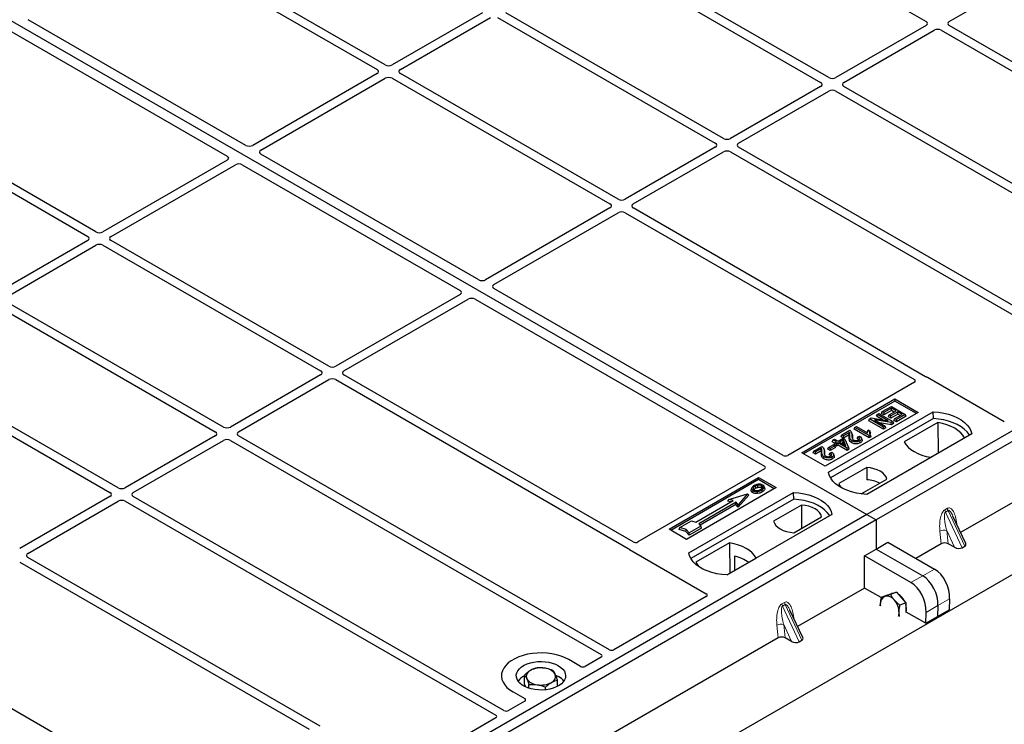
# Model space of a CAD drawing. Units: millimetres. Extents: x 0 to 420, y 0 to 297.
# Drawn here: x 303 to 343, y 124 to 153 of the extents above; entities that cross this region are included whole.
import ezdxf

# ---------------------------------------------------------------- set-up
doc = ezdxf.new("R2010")
doc.units = ezdxf.units.MM

msp = doc.modelspace()

# ---------------------------------------------------------------- linework, layer by layer
at = {"color": 7, "linetype": 'Continuous', "lineweight": 25}
for p, q in [((286.84806, 161.63024), (337.28834, 132.51168)), ((289.75853, 99.24924), (390.66267, 157.49996)), ((330.86492, 157.56892), (339.68126, 152.47935)), ((308.63819, 155.62315), (317.45453, 150.53358)), ((317.78452, 150.72408), (308.96818, 155.81364)), ((326.59871, 155.10609), (335.41505, 150.01652)), ((335.74503, 150.20702), (326.92869, 155.29658)), ((340.62299, 152.47935), (345.65611, 155.38491)), ((321.72074, 152.83375), (318.06628, 150.72408)), ((331.47882, 147.74419), (322.66248, 152.83375)), ((312.14009, 147.46487), (303.32246, 152.55518)), ((318.39627, 150.53358), (322.05073, 152.64326)), ((322.33249, 152.64326), (331.14884, 147.55369)), ((339.68126, 152.31669), (336.0268, 150.20702)), ((352.33816, 145.55367), (340.62299, 152.31669)), ((302.56822, 152.11977), (311.38584, 147.02946)), ((336.35678, 150.01652), (340.01124, 152.1262)), ((340.29301, 152.1262), (352.12884, 145.29351)), ((317.45453, 150.37092), (312.42141, 147.46536)), ((327.21261, 145.28135), (318.39627, 150.37092)), ((312.75139, 147.27486), (317.78452, 150.18042)), ((318.06628, 150.18042), (326.88262, 145.09086)), ((335.41505, 149.85386), (331.76058, 147.74419)), ((332.09057, 147.55369), (335.74503, 149.66337)), ((336.0268, 149.66337), (351.0418, 140.99539)), ((351.37178, 141.18589), (336.35678, 149.85386)), ((296.92379, 148.86056), (305.74013, 143.771)), ((306.07011, 143.96149), (297.25377, 149.05106)), ((331.14884, 147.39103), (327.49437, 145.28135)), ((327.82436, 145.09086), (331.47882, 147.20054)), ((331.76058, 147.20054), (346.77559, 138.53256)), ((347.10557, 138.72306), (332.09057, 147.39103)), ((311.38501, 146.86706), (306.35188, 143.96149)), ((321.56818, 142.02215), (312.75055, 147.11246)), ((306.68186, 143.771), (311.71499, 146.67656)), ((311.99631, 146.67704), (320.81393, 141.58674)), ((361.80138, 146.66276), (337.28834, 132.51168)), ((362.1785, 146.44505), (337.66546, 132.29397)), ((326.88262, 144.9282), (321.8495, 142.02264)), ((322.17948, 141.83214), (327.21261, 144.7377)), ((327.49437, 144.7377), (339.20954, 137.97468)), ((339.66019, 138.09552), (327.82436, 144.9282)), ((305.74013, 143.60834), (302.08567, 141.49866)), ((315.49821, 138.51877), (306.68186, 143.60834)), ((302.41565, 141.30817), (306.07011, 143.41784)), ((306.35188, 143.41784), (315.16822, 138.32828)), ((333.89515, 134.90595), (322.17864, 141.66974)), ((311.23199, 136.05594), (302.41565, 141.14551)), ((320.8131, 141.42433), (315.77997, 138.51877)), ((316.10995, 138.32828), (321.14308, 141.23384)), ((321.4244, 141.23432), (333.1409, 134.47053)), ((302.08567, 140.95501), (310.90201, 135.86545)), ((297.81946, 138.49218), (306.6358, 133.40262)), ((306.96578, 133.59311), (298.14944, 138.68268)), ((315.16822, 138.16562), (311.51376, 136.05594)), ((311.84374, 135.86545), (315.49821, 137.97512)), ((315.77997, 137.97512), (327.61581, 131.14244)), ((327.82512, 131.4026), (316.10995, 138.16562)), ((342.85183, 136.26663), (339.73873, 138.06379)), ((339.2101, 137.86641), (334.08187, 134.90595)), ((334.64848, 135.01533), (338.41971, 137.19242)), ((338.41971, 137.19242), (339.36252, 136.64815)), ((338.41971, 137.19242), (338.41971, 137.10918)), ((338.41971, 137.10918), (334.72057, 134.97371)), ((337.9106, 136.68081), (338.27792, 136.89286)), ((338.27792, 136.81652), (337.97671, 136.64264)), ((338.27792, 136.89286), (338.84361, 136.5663)), ((338.46893, 136.70625), (338.27792, 136.81652)), ((338.27792, 136.72679), (338.27792, 136.81652)), ((339.29042, 136.60653), (338.41971, 137.10918)), ((339.36252, 136.64815), (335.59128, 134.47106)), ((335.73271, 134.22614), (339.97535, 136.67536)), ((339.97973, 136.39621), (335.81786, 133.99361)), ((337.36202, 136.31232), (337.39487, 136.38308)), ((337.39487, 136.38308), (337.46523, 136.4237)), ((337.96055, 136.05652), (337.39487, 136.38308)), ((337.46523, 136.4237), (338.148, 136.31304)), ((337.67793, 136.49468), (337.71077, 136.56545)), ((337.9319, 136.34806), (337.67793, 136.49468)), ((337.71077, 136.56545), (337.77689, 136.60362)), ((338.148, 136.31304), (337.71077, 136.56545)), ((337.77689, 136.60362), (338.34257, 136.27706)), ((337.87775, 136.61004), (337.9106, 136.68081)), ((337.97671, 136.55291), (337.87775, 136.61004)), ((337.97671, 136.64264), (337.9106, 136.68081)), ((338.27792, 136.72679), (337.97671, 136.55291)), ((337.97671, 136.64264), (337.97671, 136.55291)), ((338.15692, 136.47432), (338.18976, 136.54509)), ((338.25588, 136.4172), (338.15692, 136.47432)), ((338.18976, 136.54509), (338.46893, 136.70625)), ((338.25588, 136.50692), (338.18976, 136.54509)), ((338.53505, 136.66808), (338.25588, 136.50692)), ((338.53505, 136.57836), (338.25588, 136.4172)), ((338.25588, 136.4172), (338.25588, 136.50692)), ((338.39122, 136.66139), (338.27792, 136.72679)), ((338.38467, 136.32589), (338.41751, 136.39665)), ((338.41751, 136.39665), (338.71137, 136.5663)), ((338.48363, 136.35848), (338.41751, 136.39665)), ((338.84361, 136.5663), (338.48363, 136.35848)), ((338.87645, 136.49553), (338.48363, 136.26876)), ((338.48363, 136.26876), (338.48363, 136.35848)), ((338.71137, 136.5663), (338.53505, 136.66808)), ((338.53505, 136.57836), (338.53505, 136.66808)), ((338.63366, 136.52143), (338.53505, 136.57836)), ((338.87645, 136.49553), (338.84361, 136.5663)), ((339.97973, 136.39621), (339.97535, 136.67536)), ((349.24914, 136.49767), (341.08345, 131.78372)), ((336.77136, 135.97133), (336.8042, 136.0421)), ((337.37723, 135.62157), (336.77136, 135.97133)), ((336.8042, 136.0421), (336.86297, 136.07603)), ((337.37723, 135.71129), (336.8042, 136.0421)), ((336.86297, 136.07603), (337.31112, 135.81732)), ((337.96055, 135.96679), (337.36202, 136.31232)), ((338.27255, 136.23663), (337.58875, 136.3475)), ((337.58875, 136.3475), (338.02667, 136.09469)), ((338.27936, 136.15084), (337.79274, 136.22973)), ((338.02667, 136.09469), (337.96055, 136.05652)), ((337.96055, 135.96679), (337.96055, 136.05652)), ((338.05951, 136.02392), (337.96055, 135.96679)), ((338.05951, 136.02392), (338.02667, 136.09469)), ((338.34257, 136.27706), (338.27255, 136.23663)), ((338.27936, 136.15084), (338.27255, 136.23663)), ((338.37541, 136.20629), (338.27936, 136.15084)), ((338.37541, 136.20629), (338.34257, 136.27706)), ((338.48363, 136.26876), (338.38467, 136.32589)), ((340.16561, 136.23613), (338.80336, 135.44973)), ((340.16561, 136.23613), (340.17312, 134.99814)), ((310.90201, 135.70279), (307.24755, 133.59311)), ((326.85874, 127.03481), (311.84374, 135.70279)), ((335.91968, 135.53147), (335.97845, 135.5654)), ((335.97845, 135.5654), (336.11803, 135.48482)), ((336.11803, 135.48482), (336.33108, 135.60781)), ((336.24094, 135.66513), (336.27378, 135.73589)), ((336.3399, 135.608), (336.24094, 135.66513)), ((336.27378, 135.73589), (336.59703, 135.9225)), ((336.3399, 135.69772), (336.27378, 135.73589)), ((336.33108, 135.60781), (336.3972, 135.56964)), ((336.58234, 135.83768), (336.3399, 135.69772)), ((336.56928, 135.74041), (336.3399, 135.608)), ((336.3399, 135.608), (336.3399, 135.69772)), ((336.3972, 135.56964), (336.5439, 135.23022)), ((336.69314, 135.76606), (336.6702, 135.83472)), ((336.89304, 135.586), (336.92762, 135.65531)), ((336.92762, 135.65531), (336.99374, 135.685)), ((337.08986, 135.5376), (337.0671, 135.60571)), ((341.53098, 135.77731), (337.28834, 133.32809)), ((337.32036, 135.89256), (337.29779, 135.82502)), ((337.3405, 135.93607), (337.40662, 135.8979)), ((337.41534, 135.7333), (337.37723, 135.71129)), ((337.37723, 135.62157), (337.37723, 135.71129)), ((337.4425, 135.65925), (337.37723, 135.62157)), ((337.41534, 135.7333), (337.4425, 135.65925)), ((339.87937, 134.82856), (341.24161, 135.61497)), ((307.57753, 133.40262), (311.23199, 135.51229)), ((311.51376, 135.51229), (326.52876, 126.84432)), ((335.14535, 135.08446), (335.4686, 135.27107)), ((335.4539, 135.18625), (335.21147, 135.04629)), ((335.56471, 135.11463), (335.54177, 135.18329)), ((335.7017, 135.15874), (335.73454, 135.22951)), ((335.73454, 135.22951), (335.91821, 135.33554)), ((335.80066, 135.19134), (335.73454, 135.22951)), ((335.98433, 135.29737), (335.80066, 135.19134)), ((336.01717, 135.2266), (335.80066, 135.10161)), ((335.80066, 135.19134), (335.80066, 135.10161)), ((335.88683, 135.46071), (335.91968, 135.53147)), ((335.98824, 135.40216), (335.88683, 135.46071)), ((335.91821, 135.33554), (335.98433, 135.29737)), ((336.05926, 135.45089), (335.91968, 135.53147)), ((335.9603, 135.34196), (335.99314, 135.41272)), ((336.05926, 135.28483), (335.9603, 135.34196)), ((336.01717, 135.2266), (335.98433, 135.29737)), ((335.99314, 135.41272), (336.05926, 135.45089)), ((336.05926, 135.37455), (335.99314, 135.41272)), ((336.12538, 135.41272), (336.05926, 135.37455)), ((336.05926, 135.28483), (336.05926, 135.37455)), ((336.12538, 135.323), (336.05926, 135.28483)), ((336.49271, 135.20067), (336.12538, 135.41272)), ((336.12538, 135.323), (336.12538, 135.41272)), ((336.49271, 135.11094), (336.12538, 135.323)), ((336.33763, 135.53525), (336.18415, 135.44665)), ((336.18415, 135.44665), (336.43979, 135.29907)), ((336.26187, 135.40179), (336.32504, 135.43826)), ((336.32504, 135.43826), (336.33763, 135.53525)), ((336.32504, 135.43826), (336.36709, 135.34105)), ((336.43979, 135.29907), (336.33763, 135.53525)), ((336.5439, 135.23022), (336.49271, 135.20067)), ((336.49271, 135.11094), (336.49271, 135.20067)), ((336.56962, 135.15534), (336.5439, 135.23022)), ((336.6719, 135.41634), (336.68829, 135.4966)), ((337.01726, 135.41375), (337.00086, 135.49402)), ((335.59128, 134.47106), (334.64848, 135.01533)), ((335.11251, 135.0137), (335.14535, 135.08446)), ((335.21147, 134.95657), (335.11251, 135.0137)), ((335.21147, 135.04629), (335.14535, 135.08446)), ((335.44085, 135.08898), (335.21147, 134.95657)), ((335.21147, 134.95657), (335.21147, 135.04629)), ((335.54346, 134.76491), (335.55986, 134.84517)), ((335.80066, 135.10161), (335.7017, 135.15874)), ((335.76461, 134.93457), (335.79919, 135.00388)), ((335.79919, 135.00388), (335.86531, 135.03357)), ((335.88883, 134.76232), (335.87243, 134.84259)), ((335.96142, 134.88617), (335.93866, 134.95428)), ((336.56962, 135.15534), (336.49271, 135.11094)), ((337.27865, 134.41985), (336.15132, 133.76906)), ((337.27865, 134.41985), (337.28241, 133.92355)), ((333.1409, 134.36274), (328.01267, 131.40227)), ((329.27446, 131.91298), (332.90428, 134.00843)), ((332.90428, 134.00843), (333.61139, 133.60023)), ((332.90428, 133.92519), (332.90428, 134.00843)), ((332.90428, 133.92519), (329.34656, 131.87136)), ((333.61139, 133.60023), (329.98157, 131.50478)), ((332.62086, 133.57775), (332.59789, 133.50897)), ((332.76198, 133.65831), (332.77842, 133.57807)), ((332.87475, 133.61588), (332.86639, 133.69915)), ((333.53929, 133.5586), (332.90428, 133.92519)), ((333.01097, 133.60111), (333.02732, 133.68141)), ((333.14952, 133.58257), (333.12676, 133.65067)), ((337.0573, 133.34909), (338.09538, 133.94837)), ((306.6358, 133.23996), (302.98134, 131.13028)), ((322.59253, 124.57198), (307.57753, 133.23996)), ((330.07585, 130.96051), (334.31849, 133.40973)), ((331.699, 133.12585), (332.45325, 133.34356)), ((332.45325, 133.34356), (332.07612, 132.90814)), ((332.50517, 133.30277), (332.07612, 132.8074)), ((332.50517, 133.30277), (332.45325, 133.34356)), ((332.65922, 133.39752), (332.67566, 133.47776)), ((332.85066, 133.4469), (332.85449, 133.36291)), ((334.32287, 133.13058), (334.31849, 133.40973)), ((303.31132, 130.93979), (306.96578, 133.04946)), ((307.24755, 133.04946), (322.26255, 124.38149)), ((334.32287, 133.13058), (330.16101, 130.72798)), ((330.36021, 132.20603), (331.8687, 133.07686)), ((331.99127, 133.00611), (330.48277, 132.13527)), ((331.98491, 132.91271), (330.53458, 132.07546)), ((331.699, 133.12585), (331.64707, 133.05508)), ((331.76967, 133.01969), (331.64707, 133.05508)), ((331.8687, 133.07686), (331.699, 133.12585)), ((331.98491, 132.91271), (331.99127, 133.00611)), ((332.07612, 132.8074), (331.98491, 132.91271)), ((332.07612, 132.90814), (331.99127, 133.00611)), ((332.07612, 132.8074), (332.07612, 132.90814)), ((334.63879, 132.89589), (333.51145, 132.24509)), ((334.63879, 132.89589), (334.64582, 131.95697)), ((337.28834, 132.51168), (312.77531, 118.36061)), ((335.87413, 132.51168), (331.63149, 130.06246)), ((334.32818, 131.77361), (335.45552, 132.4244)), ((337.28834, 132.51168), (337.66546, 132.29397)), ((341.29225, 131.33715), (340.7722, 132.44938)), ((337.66546, 132.29397), (313.15243, 118.1429)), ((329.6799, 131.90844), (329.7191, 131.98288)), ((329.7191, 131.98288), (330.1905, 132.25501)), ((329.97051, 131.91031), (329.7191, 131.98288)), ((330.56763, 132.0373), (330.09622, 131.76517)), ((330.1905, 132.25501), (330.36021, 132.20603)), ((330.48277, 132.13527), (330.56763, 132.0373)), ((330.59588, 131.96389), (330.56763, 132.0373)), ((337.66546, 132.29397), (337.66546, 131.11435)), ((329.98157, 131.50478), (329.27446, 131.91298)), ((329.95321, 131.82955), (329.6799, 131.90844)), ((329.95321, 131.82955), (329.97051, 131.91031)), ((330.08986, 131.67177), (329.95321, 131.82955)), ((330.09622, 131.76517), (329.97051, 131.91031)), ((330.59588, 131.96389), (330.08986, 131.67177)), ((330.08986, 131.67177), (330.09622, 131.76517)), ((331.72747, 131.3649), (330.36522, 130.57849)), ((331.72747, 131.3649), (331.73498, 130.12691)), ((337.66546, 131.11435), (338.1415, 131.38916)), ((338.1415, 131.38916), (340.02493, 130.30188)), ((340.29245, 131.32709), (339.27074, 130.73727)), ((340.83572, 131.18464), (340.57194, 131.3286)), ((341.14681, 131.16823), (341.2508, 131.22826)), ((315.14716, 123.94444), (303.31132, 130.77713)), ((327.67077, 131.0971), (330.78388, 129.29995)), ((331.92102, 130.82848), (331.92378, 130.2359)), ((337.18943, 130.83954), (337.66546, 131.11435)), ((337.18943, 129.53575), (337.18943, 130.83954)), ((339.07286, 129.75226), (337.18943, 130.83954)), ((337.66546, 131.11435), (339.54889, 130.02707)), ((302.98134, 130.58663), (314.69651, 123.82361)), ((331.62401, 130.06285), (332.80347, 130.74373)), ((330.78388, 129.19215), (327.04629, 127.03449)), ((337.18943, 129.53575), (334.48378, 127.97382)), ((337.86391, 129.14638), (337.18943, 129.53575)), ((338.10184, 129.24866), (337.86444, 129.15014)), ((338.10184, 129.24866), (338.29301, 129.3112)), ((338.48418, 129.37373), (338.24679, 129.27521)), ((338.30458, 129.31673), (338.28466, 129.30847)), ((338.29301, 129.3112), (338.48418, 129.37373)), ((338.48418, 129.37373), (338.67376, 129.15566)), ((337.83063, 128.81383), (337.82949, 128.85568)), ((337.82949, 128.85568), (337.83327, 128.81697)), ((338.86334, 128.93758), (338.62594, 128.83906)), ((338.67376, 129.15566), (338.86334, 128.93758)), ((338.86334, 128.93758), (338.86174, 128.65697)), ((340.16259, 128.82268), (340.14432, 128.37955)), ((340.63863, 129.09749), (340.62036, 128.65436)), ((334.69259, 127.52725), (334.17254, 128.63948)), ((338.60653, 128.38526), (338.59099, 128.5446)), ((338.86174, 128.65697), (338.86106, 128.53776)), ((339.66828, 128.10474), (338.87881, 128.56049)), ((339.66828, 128.10474), (340.62036, 128.65436)), ((339.66828, 128.10474), (339.68656, 128.54787)), ((309.38211, 120.75488), (297.66561, 127.51867)), ((333.69279, 127.51718), (325.5271, 122.80323)), ((334.23606, 127.37474), (333.97227, 127.5187)), ((334.54715, 127.35833), (334.65114, 127.41836)), ((325.69271, 126.36088), (325.22039, 126.63354)), ((326.52932, 126.73605), (325.87943, 126.36088)), ((323.4183, 125.64515), (323.4183, 126.00966)), ((324.68415, 126.00885), (324.79612, 125.95313)), ((323.47638, 125.52415), (323.4183, 125.64515)), ((323.60331, 125.4758), (323.60331, 125.62423)), ((324.75973, 125.55224), (324.75973, 125.80922)), ((322.95764, 125.32729), (323.42997, 125.05462)), ((324.27403, 125.4131), (324.27403, 125.52401)), ((323.42997, 124.94683), (322.78008, 124.57166)), ((322.26311, 124.27322), (318.52552, 122.11556))]:
    msp.add_line(p, q, dxfattribs=at)
at = {"color": 8, "linetype": 'Continuous', "lineweight": 18}
for p, q in [((336.59611, 135.7188), (336.57289, 135.64816)), ((336.7037, 135.65714), (336.68048, 135.72827)), ((335.46768, 135.06737), (335.44446, 134.99673)), ((335.57526, 135.00571), (335.55205, 135.07684)), ((340.44455, 132.70341), (340.54853, 132.76344)), ((340.57487, 132.67386), (340.47089, 132.61383)), ((341.14681, 131.16823), (340.47089, 132.61383)), ((340.57487, 132.67386), (341.2508, 131.22826)), ((340.91086, 132.22615), (340.92383, 132.1251)), ((340.29245, 131.32709), (340.24153, 131.83976)), ((340.83572, 131.18464), (340.51894, 131.86213)), ((340.51894, 131.86213), (340.57194, 131.3286)), ((339.54889, 130.02707), (339.07286, 129.75226)), ((340.02493, 130.30188), (339.54889, 130.02707)), ((333.84488, 128.89351), (333.94887, 128.95354)), ((333.97521, 128.86396), (333.87122, 128.80393)), ((334.54715, 127.35833), (333.87122, 128.80393)), ((333.97521, 128.86396), (334.65114, 127.41836)), ((339.68656, 128.54787), (340.16259, 128.82268)), ((340.16259, 128.82268), (340.63863, 129.09749)), ((334.31119, 128.41625), (334.32416, 128.3152)), ((333.69279, 127.51718), (333.64187, 128.02985)), ((334.23606, 127.37474), (333.91928, 128.05223)), ((333.91928, 128.05223), (333.97227, 127.5187))]:
    msp.add_line(p, q, dxfattribs=at)
at = {"color": 7, "linetype": 'Continuous', "lineweight": 25, "flags": 128}
for points in [[(339.97535, 136.67536), (340.18991, 136.65648), (340.39862, 136.62208), (340.59811, 136.57272), (340.78518, 136.50919), (340.95684, 136.43251), (341.11031, 136.34392), (341.24314, 136.24482), (341.35319, 136.13683), (341.43869, 136.02166), (341.49827, 135.90118), (341.53098, 135.77731)], [(341.44076, 135.72523), (341.42656, 135.74911), (341.34169, 135.86288), (341.23267, 135.96958), (341.10125, 136.06751), (340.94951, 136.1551), (340.77988, 136.23097), (340.59505, 136.2939), (340.39797, 136.3429), (340.19177, 136.37719), (339.97973, 136.39621)], [(341.24161, 135.61497), (341.17527, 135.72298), (341.08575, 135.82527), (340.97451, 135.92019), (340.84333, 136.00621), (340.69433, 136.08194), (340.52991, 136.14616), (340.35271, 136.19783), (340.16561, 136.23613)], [(337.43232, 135.83126), (337.41947, 135.86458), (337.40662, 135.8979)], [(338.80336, 135.44973), (338.86971, 135.34171), (338.95922, 135.23942), (339.07046, 135.1445), (339.20164, 135.05848), (339.35065, 134.98276), (339.51507, 134.91854), (339.69226, 134.86686), (339.87937, 134.82856)], [(338.09538, 133.94837), (338.06304, 134.03597), (338.00629, 134.11934), (337.92668, 134.19622), (337.82634, 134.26454), (337.70799, 134.32246), (337.57481, 134.36842), (337.4304, 134.40118), (337.27865, 134.41985)], [(337.28834, 133.32809), (337.07378, 133.34697), (336.86507, 133.38137), (336.66558, 133.43073), (336.4785, 133.49426), (336.30685, 133.57094), (336.15338, 133.65954), (336.02055, 133.75863), (335.9105, 133.86663), (335.825, 133.98179), (335.76541, 134.10227), (335.73271, 134.22614)], [(336.15132, 133.76906), (336.18366, 133.68145), (336.22743, 133.61398)], [(333.02276, 133.50096), (333.03096, 133.46083), (333.03916, 133.4207)], [(334.31849, 133.40973), (334.53306, 133.39085), (334.74176, 133.35645), (334.94125, 133.30709), (335.12833, 133.24356), (335.29998, 133.16688), (335.45346, 133.07828), (335.58628, 132.97919), (335.69633, 132.87119), (335.78184, 132.75603), (335.84142, 132.63555), (335.87413, 132.51168)], [(335.78391, 132.4596), (335.76971, 132.48348), (335.68483, 132.59725), (335.57581, 132.70395), (335.44439, 132.80188), (335.29266, 132.88947), (335.12303, 132.96534), (334.9382, 133.02827), (334.74112, 133.07727), (334.53491, 133.11155), (334.32287, 133.13058)], [(335.45552, 132.4244), (335.42317, 132.51201), (335.36643, 132.59537), (335.28681, 132.67226), (335.18648, 132.74058), (335.06812, 132.7985), (334.93495, 132.84446), (334.79054, 132.87722), (334.63879, 132.89589)], [(333.51145, 132.24509), (333.5438, 132.15749), (333.60054, 132.07412), (333.68016, 131.99724), (333.78049, 131.92892), (333.89884, 131.871), (334.03202, 131.82504), (334.17643, 131.79228), (334.32818, 131.77361)], [(332.80347, 130.74373), (332.73713, 130.85175), (332.64761, 130.95404), (332.53637, 131.04896), (332.40519, 131.13498), (332.25619, 131.2107), (332.09177, 131.27492), (331.91457, 131.3266), (331.72747, 131.3649)], [(331.63149, 130.06246), (331.41692, 130.08134), (331.20822, 130.11574), (331.00872, 130.1651), (330.82165, 130.22863), (330.65, 130.30531), (330.49652, 130.3939), (330.3637, 130.493), (330.25365, 130.60099), (330.16814, 130.71616), (330.10856, 130.83664), (330.07585, 130.96051)], [(330.36522, 130.57849), (330.43156, 130.47048), (330.49481, 130.39503)], [(338.30458, 129.31673), (338.3331, 129.32641), (338.35285, 129.33077)], [(325.22039, 126.63354), (325.06967, 126.71025), (324.90348, 126.77545), (324.72445, 126.82811), (324.5354, 126.8674), (324.33931, 126.89271), (324.13927, 126.90362), (323.93844, 126.89998), (323.73999, 126.88183), (323.54703, 126.84947), (323.36263, 126.8034), (323.18968, 126.74436), (323.03092, 126.67326), (322.88884, 126.59124), (322.76569, 126.49959), (322.6634, 126.39975), (322.58361, 126.2933), (322.52755, 126.18191), (322.49612, 126.06734), (322.4898, 125.9514), (322.50871, 125.83592), (322.55254, 125.72272), (322.62061, 125.61359), (322.71183, 125.51024), (322.82477, 125.4143), (322.95764, 125.32729)], [(325.22039, 126.63354), (325.06967, 126.71025), (324.90348, 126.77545), (324.72445, 126.82811), (324.5354, 126.8674), (324.33931, 126.89271), (324.13927, 126.90362), (323.93844, 126.89998), (323.73999, 126.88183), (323.54703, 126.84947), (323.36263, 126.8034), (323.18968, 126.74436), (323.03092, 126.67326), (322.88884, 126.59124), (322.76569, 126.49959), (322.6634, 126.39975), (322.58361, 126.2933), (322.52755, 126.18191), (322.49612, 126.06734), (322.4898, 125.9514), (322.50871, 125.83592), (322.55254, 125.72272), (322.62061, 125.61359), (322.71183, 125.51024), (322.82477, 125.4143), (322.95764, 125.32729)], [(324.79612, 126.38862), (324.89577, 126.32152), (324.97652, 126.24643), (325.03646, 126.16511), (325.07419, 126.07945), (325.08883, 125.99147), (325.08004, 125.90324), (325.04802, 125.81681), (324.99351, 125.73422), (324.91781, 125.6574), (324.82269, 125.58815), (324.71036, 125.52809), (324.58347, 125.47864), (324.445, 125.44095), (324.29818, 125.4159), (324.14645, 125.40408), (323.99338, 125.40578), (323.84255, 125.42094), (323.6975, 125.44921), (323.56162, 125.48994), (323.43811, 125.54216), (323.32985, 125.60466), (323.23939, 125.67596), (323.16884, 125.7544), (323.11986, 125.83814), (323.0936, 125.92521), (323.09067, 126.01357), (323.11113, 126.10116), (323.15452, 126.18592), (323.21981, 126.26586), (323.30548, 126.33911), (323.40951, 126.40396), (323.52947, 126.45887), (323.66254, 126.50257), (323.80561, 126.53404), (323.95532, 126.55252), (324.10817, 126.5576), (324.26057, 126.54915), (324.40894, 126.52736), (324.54982, 126.49276), (324.67989, 126.44615), (324.79612, 126.38862)]]:
    msp.add_lwpolyline(points, dxfattribs=at)
at = {"color": 8, "linetype": 'Continuous', "lineweight": 18, "flags": 128}
for points in [[(340.88516, 132.2078), (340.88645, 132.20891), (340.91086, 132.22615)], [(334.28549, 128.3979), (334.28679, 128.399), (334.31119, 128.41625)]]:
    msp.add_lwpolyline(points, dxfattribs=at)
at = {"color": 7, "linetype": 'Continuous', "lineweight": 25}
for centre, radius, start, end in [((337.20404, 132.62894), 1.29698, 62.50722, 86.535942), ((331.53498, 129.15623), 1.71623, 55.413394, 77.00104), ((338.16423, 128.89336), 0.33685, 114.927004, 186.422284), ((338.09292, 128.82801), 0.3775, 34.77103, 100.787916), ((338.21211, 128.72799), 0.65803, 23.915764, 58.085815), ((337.81135, 128.5355), 0.77969, 0.669324, 40.638505), ((338.23121, 128.67785), 0.65814, 349.728612, 16.297311), ((338.08227, 128.54186), 0.50873, 342.459027, 0.308567), ((323.75584, 125.9522), 0.26156, 111.224452, 200.477166), ((324.08751, 125.38426), 0.91693, 80.46775, 117.709818), ((324.20812, 125.7351), 0.5543, 34.079191, 86.768976), ((324.42219, 125.95419), 0.26156, 291.224452, 20.477166), ((323.7456, 125.31561), 0.73446, 116.464415, 142.504944), ((323.96991, 126.1713), 0.5543, 214.079191, 266.768976), ((324.09052, 126.52214), 0.91693, 260.46775, 297.709818), ((324.47649, 125.36438), 0.66992, 36.479756, 61.502685)]:
    msp.add_arc(centre, radius, start, end, dxfattribs=at)
at = {"color": 8, "linetype": 'Continuous', "lineweight": 18}
for centre, radius, start, end in [((340.73475, 132.74008), 0.29252, 187.201049, 205.569547), ((340.83874, 132.80011), 0.29252, 187.201049, 205.569547), ((340.40714, 131.51736), 0.36245, 72.03349, 117.188958), ((334.13509, 128.93018), 0.29252, 187.201049, 205.569547), ((334.23908, 128.99021), 0.29252, 187.201049, 205.569547), ((333.80748, 127.70745), 0.36245, 72.03349, 117.188958)]:
    msp.add_arc(centre, radius, start, end, dxfattribs=at)
at = {"color": 7, "linetype": 'Continuous', "lineweight": 25}
for centre, major_axis, ratio, start_param, end_param in [((339.53822, 152.39802), (0.20153, 0), 0.57291909, 5.50158524, 7.06478537), ((340.76603, 152.39802), (0.20153, 0), 0.57291909, 2.35999259, 3.92319272), ((340.15212, 152.04362), (0.2, 0), 0.58168964, 0.78919626, 2.35239639), ((317.9254, 150.80665), (0.2, 0), 0.58168964, 3.93078892, 5.49398905), ((317.31149, 150.45225), (0.20153, 0), 0.57291909, 5.50158524, 7.06478537), ((318.53931, 150.45225), (0.20153, 0), 0.57291909, 2.35999259, 3.92319272), ((317.9254, 150.09785), (0.2, 0), 0.58168964, 0.78919626, 2.35239639), ((335.27201, 149.93519), (0.20153, 0), 0.57291909, 5.50158524, 7.06478537), ((335.88591, 150.28959), (0.2, 0), 0.58168964, 3.93078892, 5.49398905), ((336.49982, 149.93519), (0.20153, 0), 0.57291909, 2.35999259, 3.92319272), ((335.88591, 149.58079), (0.2, 0), 0.58168964, 0.78919626, 2.35239639), ((331.0058, 147.47236), (0.20153, 0), 0.57291909, 5.50158524, 7.06478537), ((331.6197, 147.82676), (0.2, 0), 0.58168964, 3.93078892, 5.49398905), ((332.23361, 147.47236), (0.20153, 0), 0.57291909, 2.35999259, 3.92319272), ((312.28118, 147.54831), (0.20014, 0.00106), 0.58431173, 3.92694218, 5.48560847), ((312.89509, 147.19391), (0.20258, 0.00102), 0.5703075, 2.35643538, 3.91510168), ((331.6197, 147.11796), (0.2, 0), 0.58168964, 0.78919626, 2.35239639), ((311.24131, 146.94801), (0.20258, 0.00102), 0.5703075, 5.49802804, 7.05669433), ((311.85522, 146.59361), (0.20014, 0.00106), 0.58431173, 0.78534952, 2.34401582), ((327.35349, 145.36393), (0.2, 0), 0.58168964, 3.93078892, 5.49398905), ((326.73958, 145.00953), (0.20153, 0), 0.57291909, 5.50158524, 7.06478537), ((327.35349, 144.65513), (0.2, 0), 0.58168964, 0.78919626, 2.35239639), ((327.9674, 145.00953), (0.20153, 0), 0.57291909, 2.35999259, 3.92319272), ((306.211, 144.04407), (0.2, 0), 0.58168964, 3.93078892, 5.49398905), ((305.59709, 143.68967), (0.20153, 0), 0.57291909, 5.50158524, 7.06478537), ((306.8249, 143.68967), (0.20153, 0), 0.57291909, 2.35999259, 3.92319272), ((306.211, 143.33527), (0.2, 0), 0.58168964, 0.78919626, 2.35239639), ((321.70927, 142.10559), (0.20014, 0.00106), 0.58431173, 3.92694218, 5.48560847), ((320.6694, 141.50529), (0.20258, 0.00102), 0.5703075, 5.49802804, 7.05669433), ((322.32318, 141.75119), (0.20258, 0.00102), 0.5703075, 2.35643538, 3.91510168), ((321.28331, 141.15089), (0.20014, 0.00106), 0.58431173, 0.78534952, 2.34401582), ((315.63909, 138.60135), (0.2, 0), 0.58168964, 3.93078892, 5.49398905), ((315.02518, 138.24695), (0.20153, 0), 0.57291909, 5.50158524, 7.06478537), ((315.63909, 137.89255), (0.2, 0), 0.58168964, 0.78919626, 2.35239639), ((316.25299, 138.24695), (0.20153, 0), 0.57291909, 2.35999259, 3.92319272), ((339.11375, 137.92071), (0.13505, -0.00068), 0.5703075, 5.50967628, 7.06834258), ((339.64536, 138.00776), (0.13333, 0), 0.5885797, 0.79508335, 1.14385071), ((311.37288, 136.13852), (0.2, 0), 0.58168964, 3.93078892, 5.49398905), ((310.75897, 135.78412), (0.20153, 0), 0.57291909, 5.50158524, 7.06478537), ((311.98678, 135.78412), (0.20153, 0), 0.57291909, 2.35999259, 3.92319272), ((311.37288, 135.42972), (0.2, 0), 0.58168964, 0.78919626, 2.35239639), ((333.98851, 134.96198), (0.13333, 0), 0.5885797, 3.936676, 5.48810196), ((333.04385, 134.41663), (0.13594, 0), 0.56621236, 5.50747233, 7.05889829), ((307.10667, 133.67569), (0.2, 0), 0.58168964, 3.93078892, 5.49398905), ((306.49276, 133.32129), (0.20153, 0), 0.57291909, 5.50158524, 7.06478537), ((307.72057, 133.32129), (0.20153, 0), 0.57291909, 2.35999259, 3.92319272), ((307.10667, 132.96689), (0.2, 0), 0.58168964, 0.78919626, 2.35239639), ((327.91861, 131.4579), (0.13343, -0.00071), 0.58431173, 3.93916949, 5.49783579), ((340.43493, 131.24445), (0.20076, -0.00168), 0.57858637, 0.82458815, 2.36470515), ((340.97092, 131.26978), (0.22459, -0.04041), 0.55151739, 4.16902037, 5.70491011), ((341.0749, 131.32981), (0.22459, -0.04041), 0.55151739, 5.70491011, 6.6549599), ((303.45436, 130.85846), (0.20153, 0), 0.57291909, 2.35999259, 3.92319272), ((327.76782, 131.151), (0.13594, 0), 0.56621236, 3.56853826, 3.91730564), ((339.44952, 129.15316), (-0.37535, 0.93308), 0.6510107, 4.10654384, 5.59007371), ((339.92555, 129.42797), (-0.37535, 0.93308), 0.6510107, 4.10654384, 5.59007371), ((338.97348, 128.87835), (-0.37535, 0.93308), 0.6510107, 4.10654384, 5.59007371), ((330.68682, 129.24605), (0.13594, 0), 0.56621236, 5.50747233, 7.05889829), ((333.83527, 127.43455), (0.20076, -0.00168), 0.57858637, 0.82458815, 2.36470515), ((334.37125, 127.45987), (0.22459, -0.04041), 0.55151739, 4.16902037, 5.70491011), ((334.47524, 127.5199), (0.22459, -0.04041), 0.55151739, 5.70491011, 6.6549599), ((326.43297, 126.79035), (0.13505, -0.00068), 0.5703075, 5.50967628, 7.06834258), ((326.95223, 127.09011), (0.13343, -0.00071), 0.58431173, 3.93916949, 5.49783579), ((325.78607, 126.4169), (0.13333, 0), 0.5885797, 3.936676, 5.48810196), ((323.33291, 125.00073), (0.13594, 0), 0.56621236, 5.50747233, 7.05889829), ((322.68602, 124.62728), (0.13343, -0.00071), 0.58431173, 3.93916949, 5.49783579), ((322.16675, 124.32752), (0.13505, -0.00068), 0.5703075, 5.50967628, 7.06834258)]:
    msp.add_ellipse(centre, major_axis=major_axis, ratio=ratio, start_param=start_param, end_param=end_param, dxfattribs=at)
for points, knots in [([(339.70058, 138.07919), (339.69337, 138.08138), (339.68247, 138.08469), (339.66934, 138.09051), (339.66325, 138.09384), (339.66019, 138.09552)], [0, 0, 0, 0, 0.49196985, 0.74498915, 1, 1, 1, 1]), ([(339.70058, 138.07919), (339.69337, 138.08138), (339.68247, 138.08469), (339.66934, 138.09051), (339.66325, 138.09384), (339.66019, 138.09552)], [0, 0, 0, 0, 0.49196985, 0.74498915, 1, 1, 1, 1]), ([(336.56928, 135.74041), (336.57168, 135.75662), (336.57648, 135.78903), (336.58038, 135.82146), (336.58234, 135.83768)], [0, 0, 0, 0, 0.499787988, 1, 1, 1, 1]), ([(336.57289, 135.64816), (336.57333, 135.66012), (336.57448, 135.69089), (336.57125, 135.72162), (336.56928, 135.74041)], [0, 0, 0, 0, 0.38848204, 1, 1, 1, 1]), ([(336.6719, 135.41634), (336.64864, 135.43315), (336.59783, 135.46989), (336.57346, 135.55285), (336.5731, 135.61302), (336.57289, 135.64816)], [0, 0, 0, 0, 0.25974547, 0.56759259, 1, 1, 1, 1]), ([(336.59611, 135.7188), (336.59629, 135.73074), (336.59666, 135.75463), (336.59811, 135.79462), (336.58807, 135.82202), (336.58234, 135.83768)], [0, 0, 0, 0, 0.29999421, 0.60003826, 1, 1, 1, 1]), ([(336.68829, 135.4966), (336.6673, 135.5117), (336.62089, 135.54507), (336.5965, 135.62428), (336.59626, 135.68305), (336.59611, 135.7188)], [0, 0, 0, 0, 0.24438152, 0.54034795, 1, 1, 1, 1]), ([(336.59703, 135.9225), (336.61051, 135.91316), (336.64753, 135.88751), (336.68159, 135.81983), (336.68091, 135.7635), (336.68048, 135.72827)], [0, 0, 0, 0, 0.17676443, 0.48518422, 1, 1, 1, 1]), ([(336.68048, 135.72827), (336.67975, 135.7044), (336.67818, 135.65346), (336.68814, 135.58686), (336.72367, 135.54535), (336.74465, 135.53212), (336.74821, 135.52987)], [0, 0, 0, 0, 0.34678714, 0.74002685, 0.95589356, 1, 1, 1, 1]), ([(336.68814, 135.7658), (336.69261, 135.75632), (336.70925, 135.72098), (336.70604, 135.68412), (336.7037, 135.65714)], [0, 0, 0, 0, 0.26809069, 1, 1, 1, 1]), ([(336.7037, 135.65714), (336.70217, 135.63318), (336.70034, 135.60447), (336.70492, 135.57592), (336.70567, 135.57119)], [0, 0, 0, 0, 0.8343553, 1, 1, 1, 1]), ([(336.95372, 135.53894), (336.95161, 135.54221), (336.93966, 135.56075), (336.9141, 135.5746), (336.89304, 135.586)], [0, 0, 0, 0, 0.176399, 1, 1, 1, 1]), ([(336.94427, 135.52921), (336.95657, 135.53777), (336.97844, 135.55301), (336.98879, 135.58123), (336.98382, 135.60716), (336.96283, 135.63289), (336.94016, 135.64733), (336.92762, 135.65531)], [0, 0, 0, 0, 0.23119102, 0.41096589, 0.59068067, 0.7736089, 1, 1, 1, 1]), ([(336.99374, 135.685), (337.01928, 135.66534), (337.05866, 135.63502), (337.07511, 135.58422), (337.06336, 135.54493), (337.0344, 135.51485), (337.01003, 135.49972), (337.00086, 135.49402)], [0, 0, 0, 0, 0.34030476, 0.52478159, 0.70956632, 0.89065468, 1, 1, 1, 1]), ([(337.31112, 135.81732), (337.3108, 135.83381), (337.31002, 135.87415), (337.32917, 135.91306), (337.3405, 135.93607)], [0, 0, 0, 0, 0.40861301, 1, 1, 1, 1]), ([(337.40662, 135.8979), (337.4002, 135.8805), (337.38781, 135.84696), (337.38687, 135.79061), (337.40506, 135.75399), (337.41534, 135.7333)], [0, 0, 0, 0, 0.31915025, 0.61539492, 1, 1, 1, 1]), ([(337.43232, 135.83126), (337.42432, 135.81248), (337.41123, 135.78173), (337.41288, 135.75017), (337.41352, 135.73789)], [0, 0, 0, 0, 0.61088286, 1, 1, 1, 1]), ([(335.44085, 135.08898), (335.44325, 135.10519), (335.44805, 135.1376), (335.45195, 135.17003), (335.4539, 135.18625)], [0, 0, 0, 0, 0.49978799, 1, 1, 1, 1]), ([(335.46768, 135.06737), (335.46786, 135.07931), (335.46823, 135.1032), (335.46968, 135.14319), (335.45964, 135.17059), (335.4539, 135.18625)], [0, 0, 0, 0, 0.29999421, 0.60003826, 1, 1, 1, 1]), ([(335.4686, 135.27107), (335.48208, 135.26173), (335.5191, 135.23608), (335.55316, 135.1684), (335.55247, 135.11207), (335.55205, 135.07684)], [0, 0, 0, 0, 0.17676443, 0.48518422, 1, 1, 1, 1]), ([(337.01726, 135.41375), (336.9936, 135.40196), (336.95285, 135.38164), (336.87812, 135.36911), (336.80779, 135.37219), (336.73447, 135.38582), (336.6935, 135.4058), (336.6719, 135.41634)], [0, 0, 0, 0, 0.24012561, 0.41362115, 0.58719462, 0.78233225, 1, 1, 1, 1]), ([(337.00086, 135.49402), (336.97919, 135.48316), (336.94238, 135.46471), (336.87517, 135.45342), (336.81256, 135.45632), (336.74601, 135.46849), (336.70845, 135.48679), (336.68829, 135.4966)], [0, 0, 0, 0, 0.24323581, 0.41303179, 0.58290533, 0.77611022, 1, 1, 1, 1]), ([(336.74821, 135.52987), (336.76019, 135.52383), (336.78321, 135.51224), (336.82717, 135.50444), (336.87212, 135.50494), (336.91337, 135.51357), (336.93465, 135.52434), (336.94427, 135.52921)], [0, 0, 0, 0, 0.21613627, 0.41513399, 0.61376417, 0.8255537, 1, 1, 1, 1]), ([(337.08719, 135.53721), (337.0896, 135.53255), (337.09953, 135.51338), (337.08938, 135.47813), (337.06015, 135.44092), (337.03036, 135.42205), (337.01726, 135.41375)], [0, 0, 0, 0, 0.10690969, 0.43955907, 0.75366046, 1, 1, 1, 1]), ([(335.44446, 134.99673), (335.4449, 135.00869), (335.44605, 135.03946), (335.44282, 135.07019), (335.44085, 135.08898)], [0, 0, 0, 0, 0.38848204, 1, 1, 1, 1]), ([(335.54346, 134.76491), (335.52021, 134.78172), (335.46939, 134.81846), (335.44503, 134.90142), (335.44467, 134.96159), (335.44446, 134.99673)], [0, 0, 0, 0, 0.25974547, 0.56759259, 1, 1, 1, 1]), ([(335.55986, 134.84517), (335.53887, 134.86027), (335.49246, 134.89364), (335.46806, 134.97285), (335.46782, 135.03162), (335.46768, 135.06737)], [0, 0, 0, 0, 0.244381519, 0.540347951, 1, 1, 1, 1]), ([(335.88883, 134.76232), (335.86517, 134.75053), (335.82442, 134.73021), (335.74969, 134.71768), (335.67936, 134.72076), (335.60604, 134.73439), (335.56507, 134.75437), (335.54346, 134.76491)], [0, 0, 0, 0, 0.24012561, 0.41362115, 0.58719462, 0.78233225, 1, 1, 1, 1]), ([(335.55205, 135.07684), (335.55131, 135.05297), (335.54974, 135.00203), (335.55971, 134.93543), (335.59524, 134.89392), (335.61622, 134.88069), (335.61978, 134.87844)], [0, 0, 0, 0, 0.34678714, 0.74002685, 0.95589356, 1, 1, 1, 1]), ([(335.55971, 135.11437), (335.56418, 135.10489), (335.58082, 135.06955), (335.57761, 135.03269), (335.57526, 135.00571)], [0, 0, 0, 0, 0.26809069, 1, 1, 1, 1]), ([(335.87243, 134.84259), (335.85075, 134.83173), (335.81395, 134.81328), (335.74674, 134.80199), (335.68412, 134.80489), (335.61758, 134.81706), (335.58002, 134.83536), (335.55986, 134.84517)], [0, 0, 0, 0, 0.24323581, 0.41303179, 0.58290533, 0.77611022, 1, 1, 1, 1]), ([(335.57526, 135.00571), (335.57374, 134.98175), (335.5719, 134.95304), (335.57648, 134.92449), (335.57724, 134.91976)], [0, 0, 0, 0, 0.8343553, 1, 1, 1, 1]), ([(335.61978, 134.87844), (335.63176, 134.8724), (335.65478, 134.86081), (335.69874, 134.85301), (335.74369, 134.85351), (335.78493, 134.86214), (335.80622, 134.87291), (335.81584, 134.87778)], [0, 0, 0, 0, 0.21613627, 0.41513399, 0.61376417, 0.8255537, 1, 1, 1, 1]), ([(335.82529, 134.88751), (335.82318, 134.89078), (335.81123, 134.90932), (335.78566, 134.92317), (335.76461, 134.93457)], [0, 0, 0, 0, 0.176399, 1, 1, 1, 1]), ([(335.81584, 134.87778), (335.82814, 134.88634), (335.85001, 134.90158), (335.86036, 134.9298), (335.85538, 134.95573), (335.83439, 134.98146), (335.81173, 134.9959), (335.79919, 135.00388)], [0, 0, 0, 0, 0.23119102, 0.41096589, 0.59068067, 0.77360891, 1, 1, 1, 1]), ([(335.86531, 135.03357), (335.89085, 135.01391), (335.93023, 134.98359), (335.94668, 134.93279), (335.93493, 134.8935), (335.90596, 134.86342), (335.8816, 134.84829), (335.87243, 134.84259)], [0, 0, 0, 0, 0.34030476, 0.52478159, 0.70956632, 0.89065468, 1, 1, 1, 1]), ([(335.95875, 134.88578), (335.96117, 134.88112), (335.9711, 134.86195), (335.96095, 134.8267), (335.93172, 134.78949), (335.90192, 134.77062), (335.88883, 134.76232)], [0, 0, 0, 0, 0.10690969, 0.43955907, 0.75366046, 1, 1, 1, 1]), ([(332.62333, 133.5854), (332.61954, 133.57407), (332.61197, 133.55142), (332.60441, 133.52878), (332.60062, 133.51746)], [0, 0, 0, 0, 0.49999989, 1, 1, 1, 1]), ([(332.62086, 133.57775), (332.61926, 133.5605), (332.61654, 133.53131), (332.64462, 133.49753), (332.66698, 133.48329), (332.67566, 133.47776)], [0, 0, 0, 0, 0.46933543, 0.79410241, 1, 1, 1, 1]), ([(332.72055, 133.68086), (332.70826, 133.67331), (332.68367, 133.65818), (332.64349, 133.62519), (332.62977, 133.59641), (332.62086, 133.57775)], [0, 0, 0, 0, 0.25969956, 0.51986824, 1, 1, 1, 1]), ([(332.76198, 133.65831), (332.73875, 133.64346), (332.70251, 133.6203), (332.67774, 133.57993), (332.67786, 133.54825), (332.69398, 133.52169), (332.71274, 133.50934), (332.72126, 133.50373)], [0, 0, 0, 0, 0.33950006, 0.52937578, 0.72004699, 0.8728419, 1, 1, 1, 1]), ([(332.70434, 133.50343), (332.70455, 133.50587), (332.70554, 133.5178), (332.72779, 133.54517), (332.75855, 133.56516), (332.77842, 133.57807)], [0, 0, 0, 0, 0.08353957, 0.40798315, 1, 1, 1, 1]), ([(333.07292, 133.70737), (333.0543, 133.71614), (333.01729, 133.73359), (332.94734, 133.74247), (332.87002, 133.73764), (332.79051, 133.71744), (332.74374, 133.69299), (332.72055, 133.68086)], [0, 0, 0, 0, 0.17995249, 0.35775996, 0.52391077, 0.76388676, 1, 1, 1, 1]), ([(332.86639, 133.69915), (332.85025, 133.69482), (332.82303, 133.68752), (332.78879, 133.67297), (332.77096, 133.66322), (332.76198, 133.65831)], [0, 0, 0, 0, 0.41949295, 0.70780539, 1, 1, 1, 1]), ([(332.77842, 133.57807), (332.79255, 133.58558), (332.81398, 133.59696), (332.84731, 133.60893), (332.86556, 133.61355), (332.87475, 133.61588)], [0, 0, 0, 0, 0.490270568, 0.743396276, 1, 1, 1, 1]), ([(333.02732, 133.68141), (333.01487, 133.68733), (332.98853, 133.69986), (332.93744, 133.70679), (332.89519, 133.70508), (332.87272, 133.70046), (332.86639, 133.69915)], [0, 0, 0, 0, 0.2772344, 0.58639771, 0.88341737, 1, 1, 1, 1]), ([(332.87475, 133.61588), (332.89024, 133.6184), (332.92202, 133.62358), (332.9725, 133.61859), (332.99842, 133.60681), (333.01097, 133.60111)], [0, 0, 0, 0, 0.32879562, 0.67483561, 1, 1, 1, 1]), ([(332.98188, 133.52383), (333.00652, 133.53936), (333.04366, 133.56276), (333.07097, 133.60259), (333.07268, 133.63478), (333.05621, 133.66251), (333.03578, 133.67587), (333.02732, 133.68141)], [0, 0, 0, 0, 0.34877824, 0.52564357, 0.70353923, 0.87724806, 1, 1, 1, 1]), ([(333.01097, 133.60111), (333.02161, 133.59441), (333.03691, 133.58476), (333.04065, 133.57214), (333.04179, 133.56828)], [0, 0, 0, 0, 0.69472557, 1, 1, 1, 1]), ([(333.02276, 133.50096), (333.05295, 133.52042), (333.10128, 133.55158), (333.13312, 133.60677), (333.1312, 133.65298), (333.10492, 133.68727), (333.08063, 133.70253), (333.07292, 133.70737)], [0, 0, 0, 0, 0.33256791, 0.53255571, 0.73347326, 0.91545454, 1, 1, 1, 1]), ([(333.14605, 133.58215), (333.1493, 133.57492), (333.15886, 133.5537), (333.14747, 133.515), (333.11068, 133.46603), (333.06536, 133.43731), (333.03916, 133.4207)], [0, 0, 0, 0, 0.12304017, 0.36124661, 0.63073616, 1, 1, 1, 1]), ([(332.65922, 133.39752), (332.64015, 133.4111), (332.60371, 133.43704), (332.59211, 133.47864), (332.59648, 133.50159), (332.59789, 133.50897)], [0, 0, 0, 0, 0.42694418, 0.81564149, 1, 1, 1, 1]), ([(332.85449, 133.36291), (332.82117, 133.36162), (332.76482, 133.35943), (332.69846, 133.37712), (332.67039, 133.39171), (332.65922, 133.39752)], [0, 0, 0, 0, 0.46536935, 0.78720166, 1, 1, 1, 1]), ([(332.67566, 133.47776), (332.69571, 133.46828), (332.73467, 133.44986), (332.7998, 133.4433), (332.83719, 133.44595), (332.85066, 133.4469)], [0, 0, 0, 0, 0.40401189, 0.78531098, 1, 1, 1, 1]), ([(332.72126, 133.50373), (332.73438, 133.49744), (332.76139, 133.4845), (332.8163, 133.47789), (332.87366, 133.48158), (332.93171, 133.49751), (332.96406, 133.51448), (332.98188, 133.52383)], [0, 0, 0, 0, 0.17225862, 0.35447336, 0.55448452, 0.75462439, 1, 1, 1, 1]), ([(332.85066, 133.4469), (332.86825, 133.44921), (332.90215, 133.45365), (332.96253, 133.47033), (332.99895, 133.48885), (333.02276, 133.50096)], [0, 0, 0, 0, 0.27153343, 0.52362658, 1, 1, 1, 1]), ([(333.03916, 133.4207), (333.02602, 133.41363), (332.9997, 133.39948), (332.94018, 133.37643), (332.88858, 133.36829), (332.85449, 133.36291)], [0, 0, 0, 0, 0.253036245, 0.506564923, 1, 1, 1, 1]), ([(327.61581, 131.14244), (327.62128, 131.13896), (327.62956, 131.13369), (327.63847, 131.12564), (327.64221, 131.1213), (327.64408, 131.11913)], [0, 0, 0, 0, 0.49205401, 0.74500301, 1, 1, 1, 1]), ([(327.61581, 131.14244), (327.62128, 131.13896), (327.62956, 131.13369), (327.63847, 131.12564), (327.64221, 131.1213), (327.64408, 131.11913)], [0, 0, 0, 0, 0.49205401, 0.74500301, 1, 1, 1, 1]), ([(338.02226, 129.19883), (338.01777, 129.19737), (337.98375, 129.18627), (337.92634, 129.16813), (337.8852, 129.15617), (337.86444, 129.15014)], [0, 0, 0, 0, 0.07008577, 0.53078223, 1, 1, 1, 1]), ([(338.24679, 129.27521), (338.20642, 129.26119), (338.12494, 129.23288), (338.05669, 129.21025), (338.02226, 129.19883)], [0, 0, 0, 0, 0.49545796, 1, 1, 1, 1]), ([(338.40301, 129.0433), (338.39855, 129.04848), (338.36483, 129.08775), (338.30795, 129.16458), (338.2673, 129.23811), (338.24679, 129.27521)], [0, 0, 0, 0, 0.07008577, 0.53078223, 1, 1, 1, 1]), ([(337.86444, 129.15014), (337.85014, 129.07164), (337.83193, 128.97171), (337.82992, 128.87617), (337.82949, 128.85568)], [0, 0, 0, 0, 0.785622496, 1, 1, 1, 1]), ([(338.62594, 128.83906), (338.58583, 128.87061), (338.50487, 128.93428), (338.43717, 129.00674), (338.40301, 129.0433)], [0, 0, 0, 0, 0.49545796, 1, 1, 1, 1]), ([(338.59099, 128.5446), (338.59142, 128.56509), (338.59342, 128.66063), (338.61163, 128.76056), (338.62594, 128.83906)], [0, 0, 0, 0, 0.2143775, 1, 1, 1, 1]), ([(323.66115, 126.19602), (323.65539, 126.19259), (323.6118, 126.1666), (323.52961, 126.10878), (323.45563, 126.0429), (323.4183, 126.00966)], [0, 0, 0, 0, 0.07009003, 0.53078443, 1, 1, 1, 1]), ([(323.4183, 126.00966), (323.43332, 125.99059), (323.46364, 125.95211), (323.49499, 125.89135), (323.5108, 125.8607)], [0, 0, 0, 0, 0.49545796, 1, 1, 1, 1]), ([(323.904, 126.29487), (323.86456, 126.28394), (323.78495, 126.26188), (323.70267, 126.21811), (323.66115, 126.19602)], [0, 0, 0, 0, 0.495457963, 1, 1, 1, 1]), ([(324.23936, 126.28852), (324.14812, 126.29644), (324.03459, 126.3063), (323.92543, 126.29675), (323.904, 126.29487)], [0, 0, 0, 0, 0.8036473, 1, 1, 1, 1]), ([(324.57472, 126.19465), (324.48846, 126.22565), (324.37782, 126.26542), (324.26436, 126.28435), (324.23936, 126.28852)], [0, 0, 0, 0, 0.77963608, 1, 1, 1, 1]), ([(324.66722, 126.0457), (324.66503, 126.05021), (324.64843, 126.08441), (324.61712, 126.14008), (324.58894, 126.17635), (324.57472, 126.19465)], [0, 0, 0, 0, 0.07009003, 0.53078443, 1, 1, 1, 1]), ([(324.75973, 125.80922), (324.74471, 125.85275), (324.71439, 125.94061), (324.68304, 126.01046), (324.66722, 126.0457)], [0, 0, 0, 0, 0.49545796, 1, 1, 1, 1]), ([(323.5108, 125.8607), (323.513, 125.85608), (323.5296, 125.82109), (323.56091, 125.74631), (323.58909, 125.66517), (323.60331, 125.62423)], [0, 0, 0, 0, 0.07009003, 0.53078443, 1, 1, 1, 1]), ([(323.60331, 125.62423), (323.62475, 125.6261), (323.73391, 125.63565), (323.84743, 125.6258), (323.93867, 125.61788)], [0, 0, 0, 0, 0.1963527, 1, 1, 1, 1]), ([(323.93867, 125.61788), (323.96367, 125.6137), (324.07714, 125.59477), (324.18777, 125.55501), (324.27403, 125.52401)], [0, 0, 0, 0, 0.22036392, 1, 1, 1, 1]), ([(324.27403, 125.52401), (324.31347, 125.5594), (324.39307, 125.63083), (324.47536, 125.6837), (324.51688, 125.71037)], [0, 0, 0, 0, 0.49545796, 1, 1, 1, 1]), ([(324.51688, 125.71037), (324.52264, 125.7137), (324.56623, 125.7389), (324.64842, 125.77761), (324.7224, 125.79862), (324.75973, 125.80922)], [0, 0, 0, 0, 0.07009003, 0.53078443, 1, 1, 1, 1])]:
    msp.add_open_spline(points, degree=3, knots=knots, dxfattribs=at)
at = {"color": 8, "linetype": 'Continuous', "lineweight": 18}
for points, knots in [([(340.54853, 132.76344), (340.56601, 132.77092), (340.60388, 132.78711), (340.66158, 132.77562), (340.71854, 132.73813), (340.79435, 132.64507), (340.86788, 132.47562), (340.8963, 132.31065), (340.91086, 132.22615)], [0, 0, 0, 0, 0.074770631, 0.161942541, 0.267375077, 0.392839399, 0.689014056, 1, 1, 1, 1]), ([(340.24153, 131.83976), (340.23626, 131.92961), (340.22597, 132.10505), (340.25427, 132.33329), (340.30089, 132.49702), (340.34283, 132.59161), (340.39097, 132.6642), (340.42762, 132.69103), (340.44455, 132.70341)], [0, 0, 0, 0, 0.31098594, 0.6071606, 0.73262492, 0.83805746, 0.92522937, 1, 1, 1, 1]), ([(340.47089, 132.61383), (340.46667, 132.61068), (340.45777, 132.60403), (340.44268, 132.5787), (340.42975, 132.53025), (340.42393, 132.45382), (340.42668, 132.35811), (340.43864, 132.24284), (340.45883, 132.11778), (340.486, 131.98768), (340.50803, 131.90373), (340.51894, 131.86213)], [0, 0, 0, 0, 0.02332053, 0.04924062, 0.11530744, 0.21018812, 0.33714952, 0.47881666, 0.65536117, 0.8292081, 1, 1, 1, 1]), ([(340.77207, 132.44933), (340.75788, 132.47855), (340.73045, 132.53505), (340.68642, 132.60534), (340.64508, 132.65456), (340.61226, 132.67659), (340.58908, 132.67983), (340.57944, 132.67578), (340.57487, 132.67386)], [0, 0, 0, 0, 0.28745525, 0.55577557, 0.75630466, 0.89593204, 0.95071277, 1, 1, 1, 1]), ([(333.64187, 128.02985), (333.6366, 128.11971), (333.6263, 128.29514), (333.65461, 128.52338), (333.70123, 128.68712), (333.74317, 128.78171), (333.79131, 128.8543), (333.82796, 128.88112), (333.84488, 128.89351)], [0, 0, 0, 0, 0.310985944, 0.607160601, 0.732624923, 0.838057459, 0.925229369, 1, 1, 1, 1]), ([(333.87122, 128.80393), (333.86701, 128.80077), (333.85811, 128.79412), (333.84302, 128.76879), (333.83009, 128.72035), (333.82426, 128.64392), (333.82701, 128.54821), (333.83897, 128.43293), (333.85916, 128.30787), (333.88634, 128.17778), (333.90836, 128.09383), (333.91928, 128.05223)], [0, 0, 0, 0, 0.02332053, 0.04924062, 0.11530744, 0.21018812, 0.33714952, 0.47881666, 0.65536117, 0.8292081, 1, 1, 1, 1]), ([(333.94887, 128.95354), (333.96635, 128.96101), (334.00421, 128.9772), (334.06191, 128.96572), (334.11888, 128.92822), (334.19469, 128.83516), (334.26822, 128.66571), (334.29664, 128.50074), (334.31119, 128.41625)], [0, 0, 0, 0, 0.07477063, 0.16194254, 0.26737508, 0.3928394, 0.68901406, 1, 1, 1, 1]), ([(334.17241, 128.63942), (334.15822, 128.66864), (334.13079, 128.72515), (334.08675, 128.79544), (334.04542, 128.84466), (334.01259, 128.86669), (333.98942, 128.86992), (333.97978, 128.86587), (333.97521, 128.86396)], [0, 0, 0, 0, 0.28745525, 0.55577557, 0.75630466, 0.89593204, 0.95071277, 1, 1, 1, 1])]:
    msp.add_open_spline(points, degree=3, knots=knots, dxfattribs=at)

doc.saveas('drawing.dxf')
